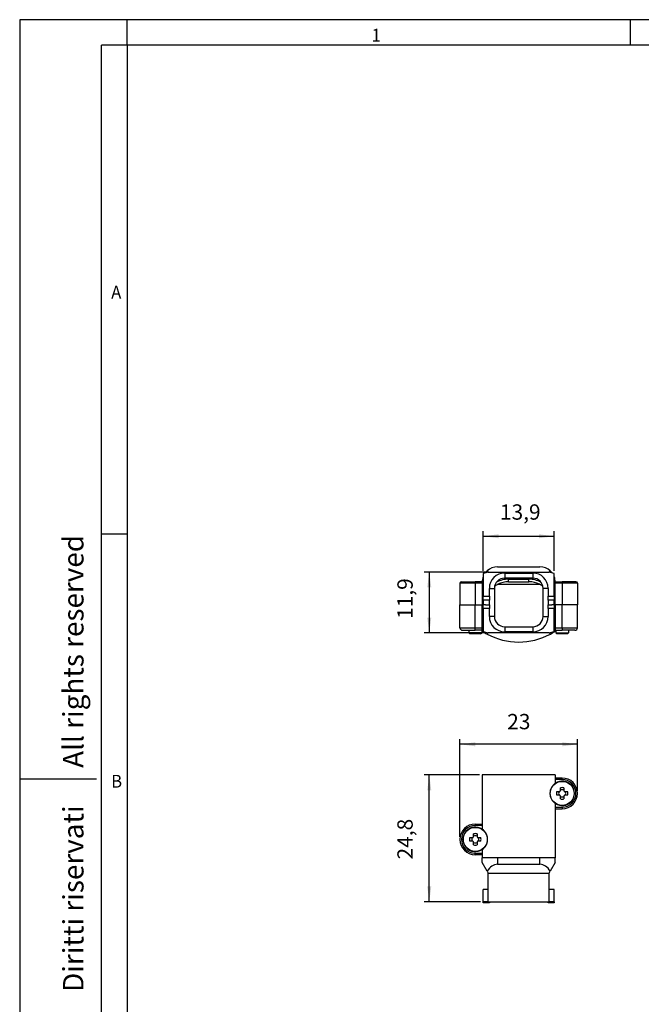
# Model space of a CAD drawing. Units: millimetres. Extents: x -210 to 0, y 0 to 297.
# Drawn here: x -210 to -88, y 104 to 297 of the extents above; entities that cross this region are included whole.
import ezdxf

# ---------------------------------------------------------------- set-up
doc = ezdxf.new("R2010")
doc.units = ezdxf.units.MM
doc.layers.add('1', color=7, linetype='Continuous')
doc.styles.add('CONVERTER_11', font='ARIAL.TTF', dxfattribs={"width": 1.2})
doc.styles.add('CONVERTER_12', font='simplex.shx', dxfattribs={"width": 0.95})
doc.dimstyles.new('ME10_DIM_10', dxfattribs={"dimtxt": 3, "dimasz": 3, "dimexe": 1, "dimexo": 0.5, "dimgap": 2, "dimtad": 1, "dimdsep": 46, "dimtxsty": 'CONVERTER_12', "dimsah": 1, "dimcen": 0.09, "dimclrd": 7, "dimclre": 7, "dimclrt": 7, "dimadec": 0, "dimazin": 0, "dimtfac": 1, "dimtdec": 4, "dimtix": 1, "dimtmove": 0, "dimatfit": 3, "dimfxl": 1, "dimtolj": 1, "dimtzin": 0, "dimarcsym": 0})
doc.dimstyles.new('ME10_DIM_12', dxfattribs={"dimtxt": 3, "dimasz": 3, "dimexe": 1, "dimexo": 0.5, "dimgap": 2, "dimtad": 1, "dimdsep": 46, "dimtxsty": 'CONVERTER_12', "dimsah": 1, "dimcen": 0.09, "dimclrd": 7, "dimclre": 7, "dimclrt": 7, "dimadec": 0, "dimazin": 0, "dimtfac": 1, "dimtdec": 4, "dimtix": 1, "dimtmove": 0, "dimatfit": 3, "dimfxl": 1, "dimtolj": 1, "dimtzin": 0, "dimarcsym": 0})
doc.dimstyles.new('ME10_DIM_13', dxfattribs={"dimtxt": 3, "dimasz": 3, "dimexe": 1, "dimexo": 0.5, "dimgap": 2, "dimtad": 1, "dimdsep": 46, "dimtxsty": 'CONVERTER_12', "dimsah": 1, "dimcen": 0.09, "dimclrd": 7, "dimclre": 7, "dimclrt": 7, "dimadec": 0, "dimazin": 0, "dimtfac": 1, "dimtdec": 4, "dimtix": 1, "dimtmove": 0, "dimatfit": 3, "dimfxl": 1, "dimtolj": 1, "dimtzin": 0, "dimarcsym": 0})
doc.dimstyles.new('ME10_DIM_14', dxfattribs={"dimtxt": 3, "dimasz": 3, "dimexe": 1, "dimexo": 0.5, "dimgap": 2, "dimtad": 1, "dimdsep": 46, "dimtxsty": 'CONVERTER_12', "dimsah": 1, "dimcen": 0.09, "dimclrd": 7, "dimclre": 7, "dimclrt": 7, "dimadec": 0, "dimazin": 0, "dimtfac": 1, "dimtdec": 4, "dimtix": 1, "dimtmove": 0, "dimatfit": 3, "dimfxl": 1, "dimtolj": 1, "dimtzin": 0, "dimarcsym": 0})

# ---------------------------------------------------------------- blocks, each defined once
blk = doc.blocks.new('*D1')
at = {"layer": '1', "color": 7, "linetype": 'Continuous'}
for p, q in [((-119.33, 189.18), (-119.33, 196.95)), ((-105.43, 189.18), (-105.43, 196.95)), ((-119.33, 195.95), (-105.43, 195.95))]:
    blk.add_line(p, q, dxfattribs=at)
at = {"layer": '1', "color": 7}
for points in [[(-116.33, 196.34), (-116.33, 195.55), (-119.33, 195.95)], [(-108.43, 195.55), (-108.43, 196.34), (-105.43, 195.95)]]:
    blk.add_solid(points, dxfattribs=at)
at = {"layer": '1', "color": 7, "insert": (-116.05, 198.25), "char_height": 3, "attachment_point": 7, "rotation": 0.0001, "line_spacing_factor": 0.60024, "style": 'CONVERTER_12'}
blk.add_mtext('13,9', dxfattribs=at)
blk = doc.blocks.new('*D3')
at = {"layer": '1', "color": 7, "linetype": 'Continuous'}
for p, q in [((-123.88, 137.15), (-123.88, 156.25)), ((-100.88, 146.15), (-100.88, 156.25)), ((-100.88, 155.25), (-123.88, 155.25))]:
    blk.add_line(p, q, dxfattribs=at)
at = {"layer": '1', "color": 7}
for points in [[(-120.88, 155.64), (-120.88, 154.85), (-123.88, 155.25)], [(-103.88, 154.85), (-103.88, 155.64), (-100.88, 155.25)]]:
    blk.add_solid(points, dxfattribs=at)
at = {"layer": '1', "color": 7, "insert": (-114.63, 157.25), "char_height": 3, "attachment_point": 7, "rotation": 0.0001, "line_spacing_factor": 0.60024, "style": 'CONVERTER_12'}
blk.add_mtext('23', dxfattribs=at)
blk = doc.blocks.new('*D4')
at = {"layer": '1', "color": 7, "linetype": 'Continuous'}
for p, q in [((-120.03, 149.25), (-130.88, 149.25)), ((-129.88, 124.45), (-129.88, 149.25)), ((-119.83, 124.45), (-130.88, 124.45))]:
    blk.add_line(p, q, dxfattribs=at)
at = {"layer": '1', "color": 7}
for points in [[(-129.48, 146.25), (-130.27, 146.25), (-129.88, 149.25)], [(-130.27, 127.45), (-129.48, 127.45), (-129.88, 124.45)]]:
    blk.add_solid(points, dxfattribs=at)
at = {"layer": '1', "color": 7, "insert": (-132.18, 132.72), "char_height": 3, "attachment_point": 7, "rotation": 90, "line_spacing_factor": 0.60024, "style": 'CONVERTER_12'}
blk.add_mtext('24,8', dxfattribs=at)
blk = doc.blocks.new('*D5')
at = {"layer": '1', "color": 7, "linetype": 'Continuous'}
for p, q in [((-118.83, 188.95), (-130.88, 188.95)), ((-129.88, 188.95), (-129.88, 177.05)), ((-118.83, 177.05), (-130.88, 177.05))]:
    blk.add_line(p, q, dxfattribs=at)
at = {"layer": '1', "color": 7}
for points in [[(-129.48, 185.95), (-130.27, 185.95), (-129.88, 188.95)], [(-130.27, 180.05), (-129.48, 180.05), (-129.88, 177.05)]]:
    blk.add_solid(points, dxfattribs=at)
at = {"layer": '1', "color": 7, "insert": (-132.18, 179.77), "char_height": 3, "attachment_point": 7, "rotation": 90, "line_spacing_factor": 0.60024, "style": 'CONVERTER_12'}
blk.add_mtext('11,9', dxfattribs=at)

msp = doc.modelspace()

# ---------------------------------------------------------------- linework, layer by layer
at = {"color": 7, "linetype": 'Continuous'}
for p, q in [((-118.327, 188.949), (-119.327, 188.681)), ((-118.546, 189.168), (-118.327, 188.949)), ((-118.327, 188.949), (-106.427, 188.949)), ((-116.527, 189.949), (-108.227, 189.949)), ((-106.427, 188.949), (-106.208, 189.168)), ((-105.427, 188.681), (-106.427, 188.949)), ((-123.577, 187.049), (-120.877, 187.049)), ((-120.877, 186.749), (-120.877, 187.049)), ((-119.525, 187.049), (-120.877, 187.049)), ((-119.527, 186.949), (-119.527, 186.749)), ((-119.527, 186.949), (-119.527, 186.749)), ((-119.327, 188.681), (-119.327, 184.199)), ((-115.127, 188.749), (-109.627, 188.749)), ((-115.127, 188.749), (-115.127, 187.749)), ((-109.627, 187.749), (-115.127, 187.749)), ((-114.377, 187.549), (-110.377, 187.549)), ((-114.377, 187.049), (-114.377, 187.549)), ((-114.377, 187.049), (-110.377, 187.049)), ((-110.377, 187.049), (-110.377, 187.549)), ((-109.627, 188.749), (-109.627, 187.749)), ((-105.427, 184.199), (-105.427, 188.681)), ((-105.227, 187.049), (-103.877, 187.049)), ((-105.227, 186.749), (-105.227, 186.949)), ((-105.227, 186.749), (-105.227, 186.949)), ((-101.177, 187.049), (-103.877, 187.049)), ((-103.877, 187.049), (-103.877, 186.749)), ((-120.877, 186.749), (-123.877, 186.749)), ((-123.877, 186.749), (-123.877, 182.549)), ((-119.527, 186.749), (-120.877, 186.749)), ((-120.877, 186.749), (-120.877, 182.549)), ((-119.527, 186.749), (-119.527, 182.549)), ((-119.527, 186.749), (-119.527, 182.549)), ((-118.127, 184.199), (-118.127, 185.749)), ((-118.127, 185.749), (-117.127, 185.749)), ((-117.127, 185.749), (-117.127, 180.249)), ((-116.438, 186.549), (-108.315, 186.549)), ((-106.627, 185.749), (-107.627, 185.749)), ((-107.627, 180.249), (-107.627, 185.749)), ((-106.627, 185.749), (-106.627, 184.199)), ((-105.227, 182.549), (-105.227, 186.749)), ((-105.227, 182.549), (-105.227, 186.749)), ((-103.877, 186.749), (-105.227, 186.749)), ((-103.877, 186.749), (-103.877, 182.549)), ((-100.877, 186.749), (-103.877, 186.749)), ((-100.877, 186.749), (-100.877, 182.549)), ((-119.327, 183.452), (-119.327, 184.199)), ((-119.327, 184.199), (-118.127, 184.199)), ((-119.327, 183.452), (-119.327, 182.545)), ((-118.127, 183.452), (-119.327, 183.452)), ((-118.127, 184.199), (-118.127, 183.452)), ((-118.127, 182.545), (-118.127, 183.452)), ((-106.627, 183.452), (-106.627, 184.199)), ((-106.627, 184.199), (-105.427, 184.199)), ((-105.427, 183.452), (-106.627, 183.452)), ((-106.627, 183.452), (-106.627, 182.545)), ((-105.427, 184.199), (-105.427, 183.452)), ((-105.427, 182.545), (-105.427, 183.452)), ((-123.877, 182.549), (-120.877, 182.549)), ((-123.877, 178.049), (-123.877, 182.549)), ((-123.877, 182.549), (-120.877, 182.549)), ((-120.877, 182.549), (-119.527, 182.549)), ((-120.877, 178.049), (-120.877, 182.549)), ((-120.877, 182.549), (-119.527, 182.549)), ((-119.527, 178.049), (-119.527, 182.549)), ((-118.877, 182.549), (-119.327, 182.545)), ((-118.877, 182.549), (-119.327, 182.545)), ((-119.327, 181.799), (-119.327, 182.545)), ((-118.127, 181.799), (-119.327, 181.799)), ((-119.327, 181.799), (-119.327, 177.317)), ((-118.877, 182.549), (-118.127, 182.545)), ((-118.127, 182.545), (-118.127, 181.799)), ((-118.127, 180.249), (-118.127, 181.799)), ((-106.627, 182.545), (-105.877, 182.549)), ((-106.627, 181.799), (-106.627, 182.545)), ((-106.627, 181.799), (-106.627, 180.249)), ((-105.427, 181.799), (-106.627, 181.799)), ((-105.427, 182.545), (-105.877, 182.549)), ((-105.427, 182.545), (-105.877, 182.549)), ((-105.427, 182.545), (-105.427, 181.799)), ((-105.427, 177.317), (-105.427, 181.799)), ((-103.877, 182.549), (-105.227, 182.549)), ((-105.227, 182.549), (-105.227, 178.049)), ((-103.877, 182.549), (-105.227, 182.549)), ((-100.877, 182.549), (-103.877, 182.549)), ((-103.877, 178.049), (-103.877, 182.549)), ((-100.877, 182.549), (-103.877, 182.549)), ((-100.877, 178.049), (-100.877, 182.549)), ((-117.127, 180.249), (-118.127, 180.249)), ((-107.627, 180.249), (-106.627, 180.249)), ((-123.877, 178.049), (-120.877, 178.049)), ((-123.377, 177.549), (-120.877, 177.549)), ((-122.127, 177.549), (-122.127, 177.049)), ((-120.877, 178.049), (-119.527, 178.049)), ((-120.877, 177.549), (-120.877, 178.049)), ((-119.527, 177.549), (-120.877, 177.549)), ((-119.627, 177.549), (-119.627, 177.049)), ((-119.527, 177.549), (-119.527, 178.049)), ((-119.527, 177.392), (-119.527, 177.549)), ((-119.327, 177.317), (-118.327, 177.049)), ((-115.127, 178.249), (-109.627, 178.249)), ((-115.127, 178.249), (-115.127, 177.249)), ((-109.627, 177.249), (-115.127, 177.249)), ((-109.627, 178.249), (-109.627, 177.249)), ((-106.427, 177.049), (-105.427, 177.317)), ((-105.227, 178.049), (-103.877, 178.049)), ((-105.227, 178.049), (-105.227, 177.549)), ((-105.227, 177.549), (-103.877, 177.549)), ((-105.227, 177.549), (-105.227, 177.392)), ((-105.127, 177.549), (-105.127, 177.049)), ((-103.877, 178.049), (-103.877, 177.549)), ((-103.877, 178.049), (-100.877, 178.049)), ((-101.377, 177.549), (-103.877, 177.549)), ((-102.627, 177.549), (-102.627, 177.049)), ((-121.927, 176.849), (-122.127, 177.049)), ((-122.127, 177.049), (-119.627, 177.049)), ((-119.827, 176.849), (-121.927, 176.849)), ((-119.827, 176.849), (-119.627, 177.049)), ((-118.561, 176.814), (-118.327, 177.049)), ((-106.427, 177.049), (-118.327, 177.049)), ((-106.427, 177.049), (-106.192, 176.814)), ((-105.127, 177.049), (-102.627, 177.049)), ((-104.927, 176.849), (-105.127, 177.049)), ((-102.827, 176.849), (-104.927, 176.849)), ((-102.827, 176.849), (-102.627, 177.049)), ((-119.327, 149.249), (-119.527, 149.249)), ((-119.527, 149.249), (-119.527, 139.649)), ((-119.327, 149.249), (-119.527, 149.249)), ((-119.527, 149.249), (-119.527, 139.649)), ((-114.327, 149.249), (-119.327, 149.249)), ((-114.327, 149.249), (-119.327, 149.249)), ((-110.427, 149.249), (-114.327, 149.249)), ((-110.427, 149.249), (-114.327, 149.249)), ((-105.427, 149.249), (-110.427, 149.249)), ((-105.427, 149.249), (-110.427, 149.249)), ((-105.227, 149.249), (-105.427, 149.249)), ((-105.227, 149.249), (-105.427, 149.249)), ((-105.227, 149.249), (-105.227, 148.649)), ((-105.227, 149.249), (-105.227, 148.649)), ((-103.877, 148.649), (-105.227, 148.649)), ((-105.227, 148.649), (-105.227, 148.349)), ((-103.877, 148.649), (-105.227, 148.649)), ((-105.227, 148.349), (-105.227, 147.633)), ((-103.877, 148.349), (-105.227, 148.349)), ((-103.877, 148.349), (-103.877, 148.649)), ((-104.227, 146.243), (-104.227, 146.72)), ((-103.527, 146.72), (-103.527, 146.243)), ((-104.948, 145.999), (-104.471, 145.999)), ((-104.471, 145.299), (-104.948, 145.299)), ((-104.471, 145.999), (-104.377, 145.999)), ((-104.377, 145.299), (-104.471, 145.299)), ((-104.227, 146.149), (-104.227, 146.243)), ((-104.227, 145.054), (-104.227, 145.149)), ((-104.227, 144.578), (-104.227, 145.054)), ((-103.527, 146.243), (-103.527, 146.149)), ((-103.527, 145.149), (-103.527, 145.054)), ((-103.527, 145.054), (-103.527, 144.578)), ((-103.377, 145.999), (-103.282, 145.999)), ((-103.282, 145.299), (-103.377, 145.299)), ((-103.282, 145.999), (-102.806, 145.999)), ((-102.806, 145.299), (-103.282, 145.299)), ((-105.227, 143.664), (-105.227, 142.949)), ((-105.227, 142.949), (-103.877, 142.949)), ((-105.227, 142.949), (-105.227, 142.649)), ((-105.227, 142.649), (-105.227, 133.049)), ((-105.227, 142.649), (-103.877, 142.649)), ((-105.227, 142.649), (-105.227, 133.049)), ((-105.227, 142.649), (-103.877, 142.649)), ((-103.877, 142.949), (-103.877, 142.649)), ((-120.877, 139.649), (-119.527, 139.649)), ((-120.877, 139.649), (-120.877, 139.349)), ((-120.877, 139.649), (-119.527, 139.649)), ((-119.527, 139.349), (-120.877, 139.349)), ((-119.527, 139.649), (-119.527, 139.349)), ((-119.527, 139.349), (-119.527, 138.633)), ((-121.948, 136.999), (-121.471, 136.999)), ((-121.471, 136.999), (-121.377, 136.999)), ((-121.227, 137.243), (-121.227, 137.72)), ((-121.227, 137.149), (-121.227, 137.243)), ((-120.527, 137.72), (-120.527, 137.243)), ((-120.527, 137.243), (-120.527, 137.149)), ((-120.377, 136.999), (-120.282, 136.999)), ((-120.282, 136.999), (-119.806, 136.999)), ((-121.471, 136.299), (-121.948, 136.299)), ((-121.377, 136.299), (-121.471, 136.299)), ((-121.227, 136.054), (-121.227, 136.149)), ((-121.227, 135.578), (-121.227, 136.054)), ((-120.527, 136.149), (-120.527, 136.054)), ((-120.527, 136.054), (-120.527, 135.578)), ((-120.282, 136.299), (-120.377, 136.299)), ((-119.806, 136.299), (-120.282, 136.299)), ((-120.877, 133.949), (-119.527, 133.949)), ((-120.877, 133.649), (-120.877, 133.949)), ((-119.527, 133.649), (-120.877, 133.649)), ((-119.527, 133.649), (-120.877, 133.649)), ((-119.527, 134.664), (-119.527, 133.949)), ((-119.527, 133.949), (-119.527, 133.649)), ((-119.527, 133.649), (-119.527, 133.049)), ((-119.527, 133.649), (-119.527, 133.049)), ((-118.327, 133.049), (-119.527, 133.049)), ((-118.327, 133.049), (-119.527, 133.049)), ((-119.527, 132.127), (-119.527, 133.049)), ((-116.527, 133.049), (-118.327, 133.049)), ((-116.527, 133.049), (-118.327, 133.049)), ((-115.127, 133.049), (-116.527, 133.049)), ((-115.127, 133.049), (-116.527, 133.049)), ((-116.527, 133.049), (-116.527, 131.781)), ((-114.327, 133.049), (-115.127, 133.049)), ((-114.327, 133.049), (-115.127, 133.049)), ((-110.427, 133.049), (-114.327, 133.049)), ((-110.427, 133.049), (-114.327, 133.049)), ((-109.627, 133.049), (-110.427, 133.049)), ((-109.627, 133.049), (-110.427, 133.049)), ((-108.227, 133.049), (-109.627, 133.049)), ((-108.227, 133.049), (-109.627, 133.049)), ((-106.427, 133.049), (-108.227, 133.049)), ((-108.227, 131.781), (-108.227, 133.049)), ((-106.427, 133.049), (-108.227, 133.049)), ((-105.227, 133.049), (-106.427, 133.049)), ((-105.227, 133.049), (-106.427, 133.049)), ((-105.227, 132.127), (-105.227, 133.049)), ((-118.546, 130.428), (-119.527, 132.127)), ((-116.527, 131.781), (-108.227, 131.781)), ((-105.227, 132.127), (-106.208, 130.428)), ((-118.546, 130.428), (-118.327, 130.049)), ((-118.327, 130.049), (-106.427, 130.049)), ((-118.327, 126.849), (-118.327, 130.049)), ((-106.427, 130.049), (-106.208, 130.428)), ((-106.427, 126.849), (-106.427, 130.049)), ((-118.327, 126.849), (-119.327, 126.849)), ((-119.327, 124.449), (-119.327, 126.849)), ((-118.327, 124.449), (-118.327, 126.849)), ((-106.427, 124.449), (-106.427, 126.849)), ((-105.427, 126.849), (-106.427, 126.849)), ((-105.427, 124.449), (-105.427, 126.849)), ((-118.327, 124.449), (-119.327, 124.449)), ((-119.327, 124.249), (-119.327, 124.449)), ((-118.127, 124.249), (-119.327, 124.249)), ((-118.327, 124.449), (-118.127, 124.449)), ((-118.127, 124.449), (-106.627, 124.449)), ((-118.127, 124.449), (-118.127, 124.249)), ((-106.627, 124.449), (-106.427, 124.449)), ((-106.627, 124.249), (-106.627, 124.449)), ((-105.427, 124.249), (-106.627, 124.249)), ((-105.427, 124.449), (-106.427, 124.449)), ((-105.427, 124.449), (-105.427, 124.249))]:
    msp.add_line(p, q, dxfattribs=at)
for centre in [(-103.877, 145.649), (-120.877, 136.649)]:
    msp.add_circle(centre, 2.35, dxfattribs=at)
for centre, radius, start, end in [((-116.527, 186.949), 3, 132.29805, 141.94222), ((-116.527, 186.949), 3, 90, 132.29805), ((-108.227, 186.949), 3, 47.70195, 90), ((-108.227, 186.949), 3, 38.05778, 47.70195), ((-123.577, 186.749), 0.3, 90, 180), ((-116.527, 186.949), 3, 178.09085, 180), ((-116.527, 186.949), 3, 158.96053, 178.09085), ((-115.127, 185.749), 3, 90, 180), ((-115.127, 185.749), 2, 90, 180), ((-114.377, 182.549), 5, 90, 117.81375), ((-114.377, 182.549), 4.5, 90, 117.26604), ((-110.377, 182.549), 5, 62.18625, 90), ((-110.377, 182.549), 4.5, 62.73396, 90), ((-109.627, 185.749), 3, 0, 90), ((-109.627, 185.749), 2, 0, 90), ((-108.226, 186.944), 3.001, 2.00353, 21.13388), ((-108.227, 186.999), 3.001, 359.04529, 0.95471), ((-101.177, 186.749), 0.3, 0, 90), ((-114.377, 182.549), 4.5, 117.26604, 127.05011), ((-110.377, 182.549), 4.5, 52.94989, 62.73396), ((-115.127, 180.249), 3, 180, 270), ((-115.127, 180.249), 2, 180, 270), ((-109.627, 180.249), 3, 270, 0), ((-109.627, 180.249), 2, 270, 0), ((-123.377, 178.049), 0.5, 180, 270), ((-112.377, 188.249), 13, 236.63299, 241.59247), ((-112.377, 188.249), 13, 298.40753, 303.36701), ((-101.377, 178.049), 0.5, 270, 0), ((-112.377, 188.249), 13, 241.59247, 298.40753), ((-103.877, 145.649), 3, 270, 90), ((-103.877, 145.649), 3, 0, 90), ((-103.877, 145.649), 2.7, 270, 90), ((-103.877, 145.649), 2.4, 124.22887, 235.77113), ((-103.877, 145.649), 2.4, 235.77113, 124.22887), ((-103.877, 145.649), 1.127, 71.90144, 108.09856), ((-103.877, 145.649), 1.127, 161.90144, 198.09856), ((-103.877, 145.649), 0.69, 149.51941, 210.48059), ((-104.363, 146.075), 0.0774, 259.72914, 10.27086), ((-104.287, 145.149), 0.06, 0, 108.43495), ((-103.877, 145.649), 0.69, 59.51941, 120.48059), ((-103.877, 145.649), 0.69, 239.51941, 300.48059), ((-103.877, 145.649), 1.127, 251.90144, 288.09856), ((-103.877, 145.649), 3, 270, 0), ((-103.45, 146.135), 0.0774, 169.72914, 280.27086), ((-103.377, 145.239), 0.06, 90, 198.43495), ((-103.877, 145.649), 0.69, 329.51941, 30.48059), ((-103.877, 145.649), 1.127, 341.90144, 18.09856), ((-120.877, 136.649), 3, 90, 180), ((-120.877, 136.649), 3, 90, 270), ((-120.877, 136.649), 2.7, 90, 270), ((-120.877, 136.649), 2.4, 55.77113, 304.22887), ((-120.877, 136.649), 1.127, 161.90144, 198.09856), ((-120.877, 136.649), 0.69, 149.51941, 210.48059), ((-121.363, 137.075), 0.0774, 259.72914, 10.27086), ((-120.877, 136.649), 1.127, 71.90144, 108.09856), ((-120.877, 136.649), 0.69, 59.51941, 120.48059), ((-120.45, 137.135), 0.0774, 169.72914, 280.27086), ((-120.877, 136.649), 0.69, 329.51941, 30.48059), ((-120.877, 136.649), 1.127, 341.90144, 18.09856), ((-120.877, 136.649), 2.4, 304.22887, 55.77113), ((-120.877, 136.649), 3, 180, 270), ((-121.287, 136.149), 0.06, 0, 108.43495), ((-120.877, 136.649), 0.69, 239.51941, 300.48059), ((-120.877, 136.649), 1.127, 251.90144, 288.09856), ((-120.39, 136.223), 0.0774, 79.72914, 190.27086)]:
    msp.add_arc(centre, radius, start, end, dxfattribs=at)
for points in [[(-104.306, 145.206), (-104.317, 145.221), (-104.341, 145.252), (-104.365, 145.283), (-104.377, 145.299)], [(-104.287, 146.089), (-104.277, 146.099), (-104.257, 146.119), (-104.237, 146.139), (-104.227, 146.149)], [(-103.434, 145.22), (-103.449, 145.208), (-103.48, 145.184), (-103.511, 145.161), (-103.527, 145.149)], [(-103.437, 146.059), (-103.427, 146.049), (-103.407, 146.029), (-103.387, 146.009), (-103.377, 145.999)], [(-121.287, 137.089), (-121.277, 137.099), (-121.257, 137.119), (-121.237, 137.139), (-121.227, 137.149)], [(-120.437, 137.059), (-120.427, 137.049), (-120.407, 137.029), (-120.387, 137.009), (-120.377, 136.999)], [(-121.306, 136.206), (-121.317, 136.221), (-121.341, 136.252), (-121.365, 136.283), (-121.377, 136.299)], [(-120.467, 136.209), (-120.477, 136.199), (-120.497, 136.179), (-120.517, 136.159), (-120.527, 136.149)]]:
    msp.add_open_spline(points, degree=3, dxfattribs=at)
for points, knots in [([(-116.527, 131.781), (-116.911, 131.7), (-117.758, 131.523), (-118.267, 130.815), (-118.546, 130.428)], [0, 0, 0, 0, 1.1375629, 2.5097114, 2.5097114, 2.5097114, 2.5097114]), ([(-106.208, 130.428), (-106.486, 130.815), (-106.996, 131.523), (-107.843, 131.7), (-108.227, 131.781)], [0, 0, 0, 0, 1.3721485, 2.5097114, 2.5097114, 2.5097114, 2.5097114])]:
    msp.add_open_spline(points, degree=3, knots=knots, dxfattribs=at)
at = {"layer": '1', "color": 7, "linetype": 'Continuous'}
for p, q in [((0, 297), (-210, 297)), ((-210, 297), (-210, 0)), ((-90.5, 297), (-189, 297)), ((-189, 292), (-189, 297)), ((-90.5, 292), (-90.5, 297)), ((-194, 0), (-194, 292)), ((-189, 292), (-194, 292)), ((-189, 292), (-189, 23)), ((-189, 292), (-189, 23)), ((-5, 292), (-189, 292)), ((-189, 292), (-189, 5)), ((-189, 292), (-189, 5)), ((-189, 196.333), (-194, 196.333)), ((-210, 148.5), (-195, 148.5))]:
    msp.add_line(p, q, dxfattribs=at)

# ---------------------------------------------------------------- texts
at = {"layer": '1', "color": 7, "style": 'CONVERTER_12', "width": 0.95}
for s, p in [('1', (-141.149, 292.719)), ('A', (-192.097, 242.439)), ('B', (-192.097, 146.772))]:
    msp.add_text(s, height=2.5, dxfattribs=at).set_placement(p)
at = {"layer": '1', "color": 7, "insert": (-199, 151.5), "char_height": 4, "attachment_point": 5, "rotation": 90, "line_spacing_factor": 1.320528, "style": 'CONVERTER_11'}
msp.add_mtext('Diritti riservati      All rights reserved', dxfattribs=at)

# ---------------------------------------------------------------- dimensions: what is measured, and where the dimension line sits
at = {"layer": '1'}
for base, p1, p2, dimstyle, picture, middle in [((-119.327, 195.949), (-105.427, 188.681), (-119.327, 188.681), 'ME10_DIM_10', '*D1', (-112.377, 199.599)), ((-100.877, 155.249), (-123.877, 136.649), (-100.877, 145.649), 'ME10_DIM_12', '*D3', (-112.377, 158.749))]:
    dim = msp.add_linear_dim(base=base, p1=p1, p2=p2, dimstyle=dimstyle, dxfattribs=at)
    dim.commit()
    dim.dimension.update_dxf_attribs({"geometry": picture, "text_midpoint": middle, "text_rotation": 0.00014})
for base, p1, p2, dimstyle, picture, middle in [((-129.877, 188.949), (-118.327, 177.049), (-118.327, 188.949), 'ME10_DIM_14', '*D5', (-133.527, 182.999)), ((-129.877, 124.449), (-119.527, 149.249), (-119.327, 124.449), 'ME10_DIM_13', '*D4', (-133.527, 136.849))]:
    dim = msp.add_linear_dim(base=base, p1=p1, p2=p2, angle=90, dimstyle=dimstyle, dxfattribs=at)
    dim.commit()
    dim.dimension.update_dxf_attribs({"geometry": picture, "text_midpoint": middle, "text_rotation": 90})

doc.saveas('drawing.dxf')
